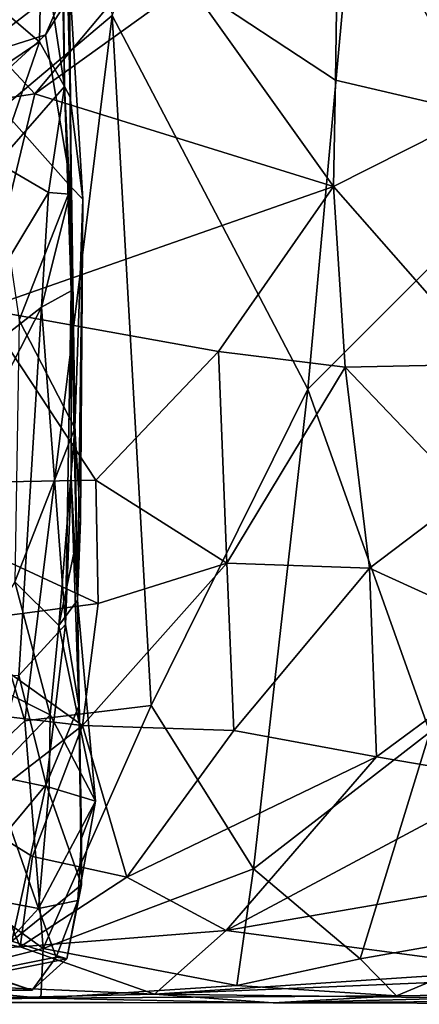
# Model space of a CAD drawing. Extents: x -17.8 to 5.7, y 4.4 to 5.7.
# Drawn here: x 0.4 to 0.6, y 4.5 to 5 of the extents above; entities that cross this region are included whole.
import ezdxf

# ---------------------------------------------------------------- set-up
doc = ezdxf.new("R2010")
doc.units = 0
doc.header["$MEASUREMENT"] = 0
doc.layers.add('1', color=7, linetype='Continuous')

msp = doc.modelspace()

# ---------------------------------------------------------------- linework, layer by layer
at = {"layer": '1'}
for points in [[(0.36066, 4.86427, -1.28832), (0.36066, 4.86427, -1.28832), (0.40342, 5.40279, -1.3007), (0.48582, 4.96956, -1.29292)], [(0.75876, 4.94532, -1.30058), (0.75876, 4.94532, -1.30058), (0.641, 5.35641, -1.30515), (0.91794, 5.37265, -1.31548)], [(0.58792, 4.77471, -1.28878), (0.58792, 4.77471, -1.28878), (0.48582, 4.96956, -1.29292), (0.641, 5.35641, -1.30515)], [(0.641, 5.35641, -1.30515), (0.641, 5.35641, -1.30515), (0.75876, 4.94532, -1.30058), (0.58792, 4.77471, -1.28878)], [(0.46089, 4.93264, -1.27627), (0.46089, 4.93264, -1.27627), (0.45885, 5.15611, -1.11021), (0.4638, 4.92708, -1.0746)], [(0.4638, 4.92708, -1.0746), (0.4638, 4.92708, -1.0746), (0.45885, 5.15611, -1.11021), (0.45901, 5.14354, -0.99539)], [(0.45885, 5.15611, -1.11021), (0.45885, 5.15611, -1.11021), (0.46089, 4.93264, -1.27627), (0.45898, 5.04048, -1.26202)], [(0.45901, 5.14354, -0.99539), (0.45901, 5.14354, -0.99539), (0.46345, 4.9888, -0.9823), (0.4638, 4.92708, -1.0746)], [(0.68038, 5.07923, -0.92386), (0.68038, 5.07923, -0.92386), (0.60413, 5.05795, -0.93377), (0.6769, 4.91856, -0.94263)], [(0.60238, 4.93594, -0.95092), (0.60238, 4.93594, -0.95092), (0.60413, 5.05795, -0.93377), (0.52559, 4.98655, -0.94859)], [(0.6769, 4.91856, -0.94263), (0.6769, 4.91856, -0.94263), (0.60413, 5.05795, -0.93377), (0.60238, 4.93594, -0.95092)], [(0.37999, 4.9982, -0.91967), (0.37999, 4.9982, -0.91967), (0.41371, 4.96258, -0.95634), (0.4769, 5.05419, -0.91249)], [(0.41371, 4.96258, -0.95634), (0.41371, 4.96258, -0.95634), (0.52808, 5.02736, -0.93597), (0.4769, 5.05419, -0.91249)], [(0.46089, 4.93264, -1.27627), (0.46089, 4.93264, -1.27627), (0.44898, 5.01201, -1.27676), (0.45898, 5.04048, -1.26202)], [(0.52808, 5.02736, -0.93597), (0.52808, 5.02736, -0.93597), (0.41371, 4.96258, -0.95634), (0.44548, 4.9288, -0.96735)], [(0.44548, 4.9288, -0.96735), (0.44548, 4.9288, -0.96735), (0.52559, 4.98655, -0.94859), (0.52808, 5.02736, -0.93597)], [(0.40881, 4.98923, -1.28681), (0.40881, 4.98923, -1.28681), (0.44898, 5.01201, -1.27676), (0.44787, 4.95586, -1.28557)], [(0.44898, 5.01201, -1.27676), (0.44898, 5.01201, -1.27676), (0.46089, 4.93264, -1.27627), (0.44787, 4.95586, -1.28557)], [(0.38814, 4.98736, -0.9069), (0.38814, 4.98736, -0.9069), (0.39187, 4.96737, -0.91688), (0.47374, 4.99571, -0.93359)], [(0.39187, 4.96737, -0.91688), (0.39187, 4.96737, -0.91688), (0.40975, 4.94658, -0.95891), (0.47374, 4.99571, -0.93359)], [(0.45105, 4.9596, -0.97317), (0.45105, 4.9596, -0.97317), (0.47374, 4.99571, -0.93359), (0.40975, 4.94658, -0.95891)], [(0.46345, 4.9888, -0.9823), (0.46345, 4.9888, -0.9823), (0.47374, 4.99571, -0.93359), (0.45105, 4.9596, -0.97317)], [(0.39333, 4.91933, -1.29497), (0.39333, 4.91933, -1.29497), (0.40881, 4.98923, -1.28681), (0.44787, 4.95586, -1.28557)], [(0.52559, 4.98655, -0.94859), (0.52559, 4.98655, -0.94859), (0.44548, 4.9288, -0.96735), (0.60132, 4.88043, -0.96188)], [(0.45105, 4.9596, -0.97317), (0.45105, 4.9596, -0.97317), (0.46439, 4.88003, -1.00858), (0.46345, 4.9888, -0.9823)], [(0.46345, 4.9888, -0.9823), (0.46345, 4.9888, -0.9823), (0.47053, 4.87382, -1.03002), (0.4638, 4.92708, -1.0746)], [(0.47053, 4.87382, -1.03002), (0.47053, 4.87382, -1.03002), (0.46345, 4.9888, -0.9823), (0.46439, 4.88003, -1.00858)], [(0.52559, 4.98655, -0.94859), (0.52559, 4.98655, -0.94859), (0.60132, 4.88043, -0.96188), (0.60238, 4.93594, -0.95092)], [(0.36066, 4.86427, -1.28832), (0.36066, 4.86427, -1.28832), (0.48582, 4.96956, -1.29292), (0.44015, 4.60151, -1.27572)], [(0.44015, 4.60151, -1.27572), (0.44015, 4.60151, -1.27572), (0.48582, 4.96956, -1.29292), (0.50624, 4.60951, -1.27879)], [(0.50624, 4.60951, -1.27879), (0.50624, 4.60951, -1.27879), (0.48582, 4.96956, -1.29292), (0.58792, 4.77471, -1.28878)], [(0.30771, 4.90829, -0.98288), (0.30771, 4.90829, -0.98288), (0.44548, 4.9288, -0.96735), (0.41371, 4.96258, -0.95634)], [(0.45105, 4.9596, -0.97317), (0.45105, 4.9596, -0.97317), (0.40975, 4.94658, -0.95891), (0.41939, 4.93071, -0.97476)], [(0.46439, 4.88003, -1.00858), (0.46439, 4.88003, -1.00858), (0.45105, 4.9596, -0.97317), (0.41939, 4.93071, -0.97476)], [(0.42592, 4.89269, -1.29388), (0.42592, 4.89269, -1.29388), (0.39333, 4.91933, -1.29497), (0.44787, 4.95586, -1.28557)], [(0.46089, 4.93264, -1.27627), (0.46089, 4.93264, -1.27627), (0.42592, 4.89269, -1.29388), (0.44787, 4.95586, -1.28557)], [(0.58792, 4.77471, -1.28878), (0.58792, 4.77471, -1.28878), (0.75876, 4.94532, -1.30058), (0.65172, 4.59562, -1.28033)], [(0.45251, 4.87735, -1.29044), (0.45251, 4.87735, -1.29044), (0.42592, 4.89269, -1.29388), (0.46089, 4.93264, -1.27627)], [(0.45251, 4.87735, -1.29044), (0.45251, 4.87735, -1.29044), (0.46089, 4.93264, -1.27627), (0.46369, 4.87634, -1.27941)], [(0.46089, 4.93264, -1.27627), (0.46089, 4.93264, -1.27627), (0.4638, 4.92708, -1.0746), (0.46438, 4.82596, -1.29167)], [(0.46369, 4.87634, -1.27941), (0.46369, 4.87634, -1.27941), (0.46089, 4.93264, -1.27627), (0.46438, 4.82596, -1.29167)], [(0.60238, 4.93594, -0.95092), (0.60238, 4.93594, -0.95092), (0.60132, 4.88043, -0.96188), (0.6769, 4.91856, -0.94263)], [(0.30771, 4.90829, -0.98288), (0.30771, 4.90829, -0.98288), (0.4183, 4.81648, -0.99955), (0.44548, 4.9288, -0.96735)], [(0.4183, 4.81648, -0.99955), (0.4183, 4.81648, -0.99955), (0.60132, 4.88043, -0.96188), (0.44548, 4.9288, -0.96735)], [(0.43723, 4.81066, -1.01221), (0.43723, 4.81066, -1.01221), (0.46439, 4.88003, -1.00858), (0.41939, 4.93071, -0.97476)], [(0.46438, 4.82596, -1.29167), (0.46438, 4.82596, -1.29167), (0.4638, 4.92708, -1.0746), (0.46763, 4.66459, -1.12793)], [(0.46763, 4.66459, -1.12793), (0.46763, 4.66459, -1.12793), (0.4638, 4.92708, -1.0746), (0.47053, 4.87382, -1.03002)], [(0.60132, 4.88043, -0.96188), (0.60132, 4.88043, -0.96188), (0.68278, 4.78777, -0.97746), (0.6769, 4.91856, -0.94263)], [(0.38768, 4.76958, -1.30194), (0.38768, 4.76958, -1.30194), (0.42592, 4.89269, -1.29388), (0.45251, 4.87735, -1.29044)], [(0.38768, 4.76958, -1.30194), (0.38768, 4.76958, -1.30194), (0.45251, 4.87735, -1.29044), (0.44895, 4.81747, -1.29748)], [(0.54126, 4.79431, -0.99111), (0.54126, 4.79431, -0.99111), (0.60132, 4.88043, -0.96188), (0.4183, 4.81648, -0.99955)], [(0.46439, 4.88003, -1.00858), (0.46439, 4.88003, -1.00858), (0.43723, 4.81066, -1.01221), (0.46633, 4.75427, -1.04486)], [(0.44895, 4.81747, -1.29748), (0.44895, 4.81747, -1.29748), (0.45251, 4.87735, -1.29044), (0.46369, 4.87634, -1.27941)], [(0.46369, 4.87634, -1.27941), (0.46369, 4.87634, -1.27941), (0.46438, 4.82596, -1.29167), (0.44895, 4.81747, -1.29748)], [(0.46633, 4.75427, -1.04486), (0.46633, 4.75427, -1.04486), (0.47053, 4.87382, -1.03002), (0.46439, 4.88003, -1.00858)], [(0.60748, 4.78606, -0.98953), (0.60748, 4.78606, -0.98953), (0.60132, 4.88043, -0.96188), (0.54126, 4.79431, -0.99111)], [(0.68278, 4.78777, -0.97746), (0.68278, 4.78777, -0.97746), (0.60132, 4.88043, -0.96188), (0.60748, 4.78606, -0.98953)], [(0.47053, 4.87382, -1.03002), (0.47053, 4.87382, -1.03002), (0.46633, 4.75427, -1.04486), (0.46929, 4.70597, -1.08057)], [(0.47053, 4.87382, -1.03002), (0.47053, 4.87382, -1.03002), (0.46929, 4.70597, -1.08057), (0.46763, 4.66459, -1.12793)], [(0.36066, 4.86427, -1.28832), (0.36066, 4.86427, -1.28832), (0.44015, 4.60151, -1.27572), (0.37312, 4.53844, -1.2703)], [(0.46438, 4.82596, -1.29167), (0.46438, 4.82596, -1.29167), (0.46146, 4.65178, -1.29207), (0.44895, 4.81747, -1.29748)], [(0.46431, 4.72792, -1.27656), (0.46431, 4.72792, -1.27656), (0.46146, 4.65178, -1.29207), (0.46438, 4.82596, -1.29167)], [(0.46438, 4.82596, -1.29167), (0.46438, 4.82596, -1.29167), (0.46763, 4.66459, -1.12793), (0.46431, 4.72792, -1.27656)], [(0.47728, 4.72718, -1.02676), (0.47728, 4.72718, -1.02676), (0.4183, 4.81648, -0.99955), (0.34461, 4.72477, -1.03736)], [(0.34904, 4.62276, -1.30533), (0.34904, 4.62276, -1.30533), (0.44895, 4.81747, -1.29748), (0.43706, 4.62524, -1.3022)], [(0.38768, 4.76958, -1.30194), (0.38768, 4.76958, -1.30194), (0.44895, 4.81747, -1.29748), (0.34904, 4.62276, -1.30533)], [(0.47728, 4.72718, -1.02676), (0.47728, 4.72718, -1.02676), (0.54126, 4.79431, -0.99111), (0.4183, 4.81648, -0.99955)], [(0.44895, 4.81747, -1.29748), (0.44895, 4.81747, -1.29748), (0.46146, 4.65178, -1.29207), (0.43706, 4.62524, -1.3022)], [(0.43723, 4.81066, -1.01221), (0.43723, 4.81066, -1.01221), (0.43496, 4.67403, -1.06437), (0.46633, 4.75427, -1.04486)], [(0.47728, 4.72718, -1.02676), (0.47728, 4.72718, -1.02676), (0.54573, 4.68383, -1.03687), (0.54126, 4.79431, -0.99111)], [(0.60748, 4.78606, -0.98953), (0.60748, 4.78606, -0.98953), (0.54126, 4.79431, -0.99111), (0.54573, 4.68383, -1.03687)], [(0.62009, 4.6812, -1.03324), (0.62009, 4.6812, -1.03324), (0.60748, 4.78606, -0.98953), (0.54573, 4.68383, -1.03687)], [(0.60748, 4.78606, -0.98953), (0.60748, 4.78606, -0.98953), (0.67091, 4.71966, -1.00827), (0.68278, 4.78777, -0.97746)], [(0.62009, 4.6812, -1.03324), (0.62009, 4.6812, -1.03324), (0.67091, 4.71966, -1.00827), (0.60748, 4.78606, -0.98953)], [(0.58792, 4.77471, -1.28878), (0.58792, 4.77471, -1.28878), (0.55958, 4.52439, -1.27196), (0.50624, 4.60951, -1.27879)], [(0.55958, 4.52439, -1.27196), (0.55958, 4.52439, -1.27196), (0.58792, 4.77471, -1.28878), (0.65172, 4.59562, -1.28033)], [(0.43496, 4.67403, -1.06437), (0.43496, 4.67403, -1.06437), (0.45793, 4.65125, -1.08829), (0.46633, 4.75427, -1.04486)], [(0.46633, 4.75427, -1.04486), (0.46633, 4.75427, -1.04486), (0.45793, 4.65125, -1.08829), (0.46929, 4.70597, -1.08057)], [(0.47844, 4.6628, -1.05706), (0.47844, 4.6628, -1.05706), (0.47728, 4.72718, -1.02676), (0.34461, 4.72477, -1.03736)], [(0.46431, 4.72792, -1.27656), (0.46431, 4.72792, -1.27656), (0.4684, 4.60928, -1.27045), (0.46146, 4.65178, -1.29207)], [(0.46763, 4.66459, -1.12793), (0.46763, 4.66459, -1.12793), (0.4684, 4.60928, -1.27045), (0.46431, 4.72792, -1.27656)], [(0.54573, 4.68383, -1.03687), (0.54573, 4.68383, -1.03687), (0.47728, 4.72718, -1.02676), (0.47844, 4.6628, -1.05706)], [(0.3964, 4.65201, -1.06546), (0.3964, 4.65201, -1.06546), (0.47844, 4.6628, -1.05706), (0.34461, 4.72477, -1.03736)], [(0.67091, 4.71966, -1.00827), (0.67091, 4.71966, -1.00827), (0.62009, 4.6812, -1.03324), (0.705, 4.64256, -1.04123)], [(0.46929, 4.70597, -1.08057), (0.46929, 4.70597, -1.08057), (0.45793, 4.65125, -1.08829), (0.46763, 4.66459, -1.12793)], [(0.5493, 4.59657, -1.08405), (0.5493, 4.59657, -1.08405), (0.54573, 4.68383, -1.03687), (0.47027, 4.59917, -1.09165)], [(0.47027, 4.59917, -1.09165), (0.47027, 4.59917, -1.09165), (0.54573, 4.68383, -1.03687), (0.47844, 4.6628, -1.05706)], [(0.62009, 4.6812, -1.03324), (0.62009, 4.6812, -1.03324), (0.54573, 4.68383, -1.03687), (0.5493, 4.59657, -1.08405)], [(0.5493, 4.59657, -1.08405), (0.5493, 4.59657, -1.08405), (0.62375, 4.58287, -1.08686), (0.62009, 4.6812, -1.03324)], [(0.705, 4.64256, -1.04123), (0.705, 4.64256, -1.04123), (0.62009, 4.6812, -1.03324), (0.62375, 4.58287, -1.08686)], [(0.45336, 4.60468, -1.08204), (0.45336, 4.60468, -1.08204), (0.43496, 4.67403, -1.06437), (0.40703, 4.62807, -1.05172)], [(0.45793, 4.65125, -1.08829), (0.45793, 4.65125, -1.08829), (0.43496, 4.67403, -1.06437), (0.45336, 4.60468, -1.08204)], [(0.47027, 4.59917, -1.09165), (0.47027, 4.59917, -1.09165), (0.47844, 4.6628, -1.05706), (0.3964, 4.65201, -1.06546)], [(0.45793, 4.65125, -1.08829), (0.45793, 4.65125, -1.08829), (0.47709, 4.55967, -1.12828), (0.46763, 4.66459, -1.12793)], [(0.47709, 4.55967, -1.12828), (0.47709, 4.55967, -1.12828), (0.46971, 4.5404, -1.2001), (0.46763, 4.66459, -1.12793)], [(0.46763, 4.66459, -1.12793), (0.46763, 4.66459, -1.12793), (0.46971, 4.5404, -1.2001), (0.4684, 4.60928, -1.27045)], [(0.47027, 4.59917, -1.09165), (0.47027, 4.59917, -1.09165), (0.3964, 4.65201, -1.06546), (0.38674, 4.60892, -1.07633)], [(0.46146, 4.65178, -1.29207), (0.46146, 4.65178, -1.29207), (0.45135, 4.56836, -1.29021), (0.43706, 4.62524, -1.3022)], [(0.4684, 4.60928, -1.27045), (0.4684, 4.60928, -1.27045), (0.45135, 4.56836, -1.29021), (0.46146, 4.65178, -1.29207)], [(0.45793, 4.65125, -1.08829), (0.45793, 4.65125, -1.08829), (0.45336, 4.60468, -1.08204), (0.47709, 4.55967, -1.12828)], [(0.705, 4.64256, -1.04123), (0.705, 4.64256, -1.04123), (0.62375, 4.58287, -1.08686), (0.69294, 4.57097, -1.08675)], [(0.45336, 4.60468, -1.08204), (0.45336, 4.60468, -1.08204), (0.40703, 4.62807, -1.05172), (0.4229, 4.57317, -1.08405)], [(0.43706, 4.62524, -1.3022), (0.43706, 4.62524, -1.3022), (0.45135, 4.56836, -1.29021), (0.4074, 4.5158, -1.29816)], [(0.40936, 4.55217, -1.10423), (0.40936, 4.55217, -1.10423), (0.47027, 4.59917, -1.09165), (0.38674, 4.60892, -1.07633)], [(0.44015, 4.60151, -1.27572), (0.44015, 4.60151, -1.27572), (0.50624, 4.60951, -1.27879), (0.44975, 4.48276, -1.26187)], [(0.50624, 4.60951, -1.27879), (0.50624, 4.60951, -1.27879), (0.55958, 4.52439, -1.27196), (0.44975, 4.48276, -1.26187)], [(0.4684, 4.60928, -1.27045), (0.4684, 4.60928, -1.27045), (0.46976, 4.51597, -1.27614), (0.45135, 4.56836, -1.29021)], [(0.46976, 4.51597, -1.27614), (0.46976, 4.51597, -1.27614), (0.4684, 4.60928, -1.27045), (0.46971, 4.5404, -1.2001)], [(0.4229, 4.57317, -1.08405), (0.4229, 4.57317, -1.08405), (0.45294, 4.56691, -1.09979), (0.45336, 4.60468, -1.08204)], [(0.45336, 4.60468, -1.08204), (0.45336, 4.60468, -1.08204), (0.45294, 4.56691, -1.09979), (0.47709, 4.55967, -1.12828)], [(0.37312, 4.53844, -1.2703), (0.37312, 4.53844, -1.2703), (0.44015, 4.60151, -1.27572), (0.44975, 4.48276, -1.26187)], [(0.44419, 4.53087, -1.1295), (0.44419, 4.53087, -1.1295), (0.47027, 4.59917, -1.09165), (0.40936, 4.55217, -1.10423)], [(0.47027, 4.59917, -1.09165), (0.47027, 4.59917, -1.09165), (0.44419, 4.53087, -1.1295), (0.49353, 4.52005, -1.142)], [(0.5493, 4.59657, -1.08405), (0.5493, 4.59657, -1.08405), (0.47027, 4.59917, -1.09165), (0.49353, 4.52005, -1.142)], [(0.62375, 4.58287, -1.08686), (0.62375, 4.58287, -1.08686), (0.5493, 4.59657, -1.08405), (0.49353, 4.52005, -1.142)], [(0.61527, 4.47742, -1.26317), (0.61527, 4.47742, -1.26317), (0.55958, 4.52439, -1.27196), (0.65172, 4.59562, -1.28033)], [(0.72767, 4.49721, -1.27015), (0.72767, 4.49721, -1.27015), (0.61527, 4.47742, -1.26317), (0.65172, 4.59562, -1.28033)], [(0.62375, 4.58287, -1.08686), (0.62375, 4.58287, -1.08686), (0.49353, 4.52005, -1.142), (0.54531, 4.49215, -1.16229)], [(0.62375, 4.58287, -1.08686), (0.62375, 4.58287, -1.08686), (0.54531, 4.49215, -1.16229), (0.69294, 4.57097, -1.08675)], [(0.35796, 4.52049, -1.12893), (0.35796, 4.52049, -1.12893), (0.44734, 4.50368, -1.1516), (0.4229, 4.57317, -1.08405)], [(0.4229, 4.57317, -1.08405), (0.4229, 4.57317, -1.08405), (0.44734, 4.50368, -1.1516), (0.45294, 4.56691, -1.09979)], [(0.45135, 4.56836, -1.29021), (0.45135, 4.56836, -1.29021), (0.43339, 4.48658, -1.29417), (0.4074, 4.5158, -1.29816)], [(0.46976, 4.51597, -1.27614), (0.46976, 4.51597, -1.27614), (0.43339, 4.48658, -1.29417), (0.45135, 4.56836, -1.29021)], [(0.71824, 4.52186, -1.12288), (0.71824, 4.52186, -1.12288), (0.69294, 4.57097, -1.08675), (0.54531, 4.49215, -1.16229)], [(0.45294, 4.56691, -1.09979), (0.45294, 4.56691, -1.09979), (0.44734, 4.50368, -1.1516), (0.47709, 4.55967, -1.12828)], [(0.44734, 4.50368, -1.1516), (0.44734, 4.50368, -1.1516), (0.46792, 4.50786, -1.17162), (0.47709, 4.55967, -1.12828)], [(0.46792, 4.50786, -1.17162), (0.46792, 4.50786, -1.17162), (0.46971, 4.5404, -1.2001), (0.47709, 4.55967, -1.12828)], [(0.40936, 4.55217, -1.10423), (0.40936, 4.55217, -1.10423), (0.27914, 4.51522, -1.13136), (0.43779, 4.48373, -1.16747)], [(0.44419, 4.53087, -1.1295), (0.44419, 4.53087, -1.1295), (0.40936, 4.55217, -1.10423), (0.43779, 4.48373, -1.16747)], [(0.37459, 4.46399, -1.25499), (0.37459, 4.46399, -1.25499), (0.37312, 4.53844, -1.2703), (0.44975, 4.48276, -1.26187)], [(0.46971, 4.5404, -1.2001), (0.46971, 4.5404, -1.2001), (0.46792, 4.50786, -1.17162), (0.46976, 4.51597, -1.27614)], [(0.44419, 4.53087, -1.1295), (0.44419, 4.53087, -1.1295), (0.43779, 4.48373, -1.16747), (0.49353, 4.52005, -1.142)], [(0.44975, 4.48276, -1.26187), (0.44975, 4.48276, -1.26187), (0.55958, 4.52439, -1.27196), (0.55086, 4.46352, -1.25677)], [(0.69998, 4.47171, -1.17519), (0.69998, 4.47171, -1.17519), (0.71824, 4.52186, -1.12288), (0.54531, 4.49215, -1.16229)], [(0.55086, 4.46352, -1.25677), (0.55086, 4.46352, -1.25677), (0.55958, 4.52439, -1.27196), (0.61527, 4.47742, -1.26317)], [(0.41652, 4.47022, -1.18721), (0.41652, 4.47022, -1.18721), (0.44734, 4.50368, -1.1516), (0.35796, 4.52049, -1.12893)], [(0.43779, 4.48373, -1.16747), (0.43779, 4.48373, -1.16747), (0.54531, 4.49215, -1.16229), (0.49353, 4.52005, -1.142)], [(0.21734, 4.47141, -1.1823), (0.21734, 4.47141, -1.1823), (0.43779, 4.48373, -1.16747), (0.27914, 4.51522, -1.13136)], [(0.46976, 4.51597, -1.27614), (0.46976, 4.51597, -1.27614), (0.46205, 4.47731, -1.27025), (0.43339, 4.48658, -1.29417)], [(0.46976, 4.51597, -1.27614), (0.46976, 4.51597, -1.27614), (0.46792, 4.50786, -1.17162), (0.46205, 4.47731, -1.27025)], [(0.44734, 4.50368, -1.1516), (0.44734, 4.50368, -1.1516), (0.45664, 4.47825, -1.19771), (0.46792, 4.50786, -1.17162)], [(0.46205, 4.47731, -1.27025), (0.46205, 4.47731, -1.27025), (0.46792, 4.50786, -1.17162), (0.45664, 4.47825, -1.19771)], [(0.45664, 4.47825, -1.19771), (0.45664, 4.47825, -1.19771), (0.44734, 4.50368, -1.1516), (0.41652, 4.47022, -1.18721)], [(0.72767, 4.49721, -1.27015), (0.72767, 4.49721, -1.27015), (0.63418, 4.45804, -1.25091), (0.61527, 4.47742, -1.26317)], [(0.81942, 4.46068, -1.26216), (0.81942, 4.46068, -1.26216), (0.63418, 4.45804, -1.25091), (0.72767, 4.49721, -1.27015)], [(0.43779, 4.48373, -1.16747), (0.43779, 4.48373, -1.16747), (0.50796, 4.45893, -1.20222), (0.54531, 4.49215, -1.16229)], [(0.54531, 4.49215, -1.16229), (0.54531, 4.49215, -1.16229), (0.50796, 4.45893, -1.20222), (0.69998, 4.47171, -1.17519)], [(0.41936, 4.46887, -1.28106), (0.41936, 4.46887, -1.28106), (0.43339, 4.48658, -1.29417), (0.46205, 4.47731, -1.27025)], [(0.21734, 4.47141, -1.1823), (0.21734, 4.47141, -1.1823), (0.50796, 4.45893, -1.20222), (0.43779, 4.48373, -1.16747)], [(0.44975, 4.48276, -1.26187), (0.44975, 4.48276, -1.26187), (0.44848, 4.45695, -1.24783), (0.37459, 4.46399, -1.25499)], [(0.44975, 4.48276, -1.26187), (0.44975, 4.48276, -1.26187), (0.55086, 4.46352, -1.25677), (0.44848, 4.45695, -1.24783)], [(0.45664, 4.47825, -1.19771), (0.45664, 4.47825, -1.19771), (0.41652, 4.47022, -1.18721), (0.44401, 4.46106, -1.23301)], [(0.46205, 4.47731, -1.27025), (0.46205, 4.47731, -1.27025), (0.44401, 4.46106, -1.23301), (0.41936, 4.46887, -1.28106)], [(0.45664, 4.47825, -1.19771), (0.45664, 4.47825, -1.19771), (0.44401, 4.46106, -1.23301), (0.46205, 4.47731, -1.27025)], [(0.55086, 4.46352, -1.25677), (0.55086, 4.46352, -1.25677), (0.61527, 4.47742, -1.26317), (0.63418, 4.45804, -1.25091)], [(0.21734, 4.47141, -1.1823), (0.21734, 4.47141, -1.1823), (0.33459, 4.45487, -1.21578), (0.50796, 4.45893, -1.20222)], [(0.44401, 4.46106, -1.23301), (0.44401, 4.46106, -1.23301), (0.41652, 4.47022, -1.18721), (0.32219, 4.46095, -1.20966)], [(0.78113, 4.47049, -1.18137), (0.78113, 4.47049, -1.18137), (0.69998, 4.47171, -1.17519), (0.50796, 4.45893, -1.20222)], [(0.78113, 4.47049, -1.18137), (0.78113, 4.47049, -1.18137), (0.50796, 4.45893, -1.20222), (0.76571, 4.45577, -1.21777)], [(0.44401, 4.46106, -1.23301), (0.44401, 4.46106, -1.23301), (0.26979, 4.46181, -1.26773), (0.41936, 4.46887, -1.28106)], [(0.32219, 4.46095, -1.20966), (0.32219, 4.46095, -1.20966), (0.26979, 4.46181, -1.26773), (0.44401, 4.46106, -1.23301)], [(0.37459, 4.46399, -1.25499), (0.37459, 4.46399, -1.25499), (0.44848, 4.45695, -1.24783), (0.31832, 4.45468, -1.24739)], [(0.55086, 4.46352, -1.25677), (0.55086, 4.46352, -1.25677), (0.63418, 4.45804, -1.25091), (0.44848, 4.45695, -1.24783)], [(0.63418, 4.45804, -1.25091), (0.63418, 4.45804, -1.25091), (0.81942, 4.46068, -1.26216), (0.56989, 4.45449, -1.23358)], [(0.56989, 4.45449, -1.23358), (0.56989, 4.45449, -1.23358), (0.81942, 4.46068, -1.26216), (0.87023, 4.45366, -1.24901)], [(0.31832, 4.45468, -1.24739), (0.31832, 4.45468, -1.24739), (0.44848, 4.45695, -1.24783), (0.56989, 4.45449, -1.23358)], [(0.56989, 4.45449, -1.23358), (0.56989, 4.45449, -1.23358), (0.33459, 4.45487, -1.21578), (0.31832, 4.45468, -1.24739)], [(0.33459, 4.45487, -1.21578), (0.33459, 4.45487, -1.21578), (0.56989, 4.45449, -1.23358), (0.50796, 4.45893, -1.20222)], [(0.44848, 4.45695, -1.24783), (0.44848, 4.45695, -1.24783), (0.63418, 4.45804, -1.25091), (0.56989, 4.45449, -1.23358)], [(0.50796, 4.45893, -1.20222), (0.50796, 4.45893, -1.20222), (0.56989, 4.45449, -1.23358), (0.76571, 4.45577, -1.21777)], [(0.87023, 4.45366, -1.24901), (0.87023, 4.45366, -1.24901), (0.76571, 4.45577, -1.21777), (0.56989, 4.45449, -1.23358)]]:
    msp.add_3dface(points, dxfattribs=at)

doc.saveas('drawing.dxf')
